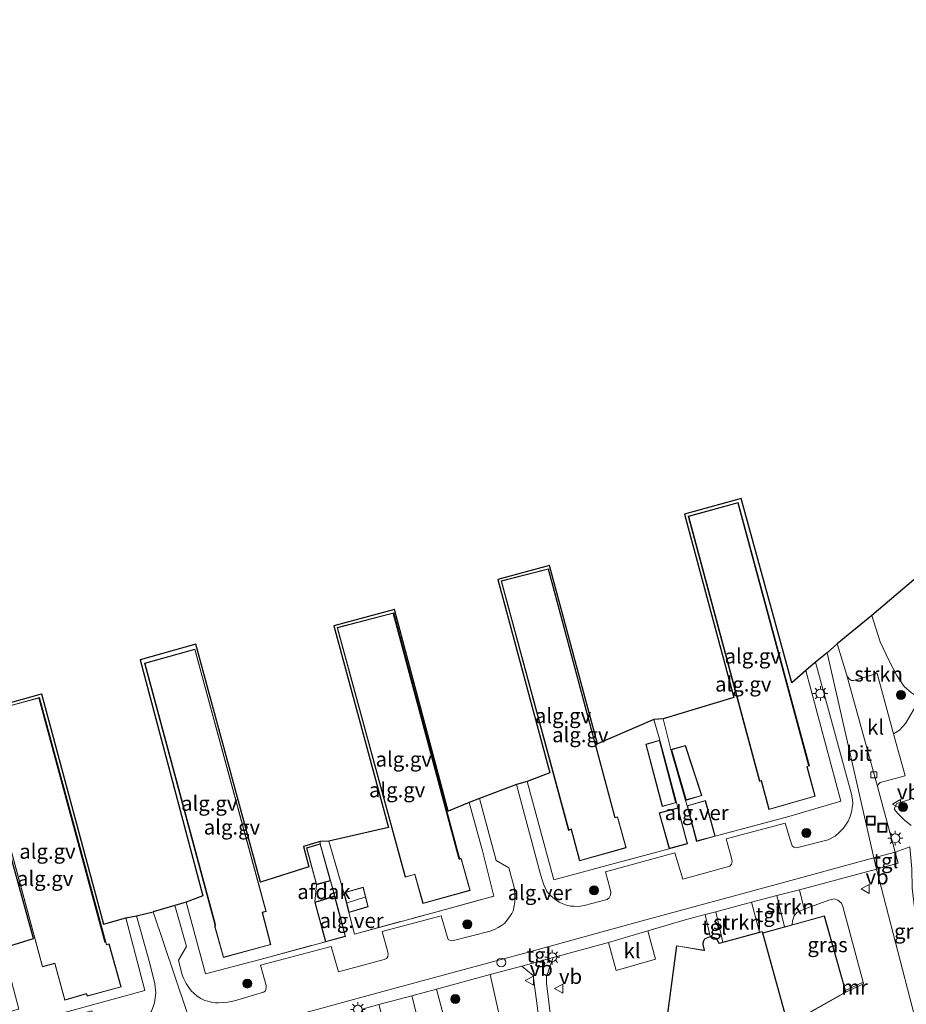
# Model space of a CAD drawing. Units: metres. Extents: x 110000 to 120007, y 406248 to 412503.
# Drawn here: x 117109 to 117258, y 406936 to 407101 of the extents above; entities that cross this region are included whole.
import ezdxf
from ezdxf.enums import TextEntityAlignment as Align

# ---------------------------------------------------------------- set-up
doc = ezdxf.new("R2010")
doc.units = ezdxf.units.M
doc.linetypes.add('IE-TERREINAFSCHEIDING', pattern=[10, 8, -2])
doc.layers.get('0').update_dxf_attribs({"lineweight": 25})
for name, color, linetype, lineweight in [('B-ME-AL-OVERIG-GV-B6', 7, 'BV-GELEIDERAIL', 18), ('B-ME-GR-BOOM-S-B1', 93, 'Continuous', 18), ('B-ME-GR-STRUIKEN-GV-B6', 93, 'Continuous', 18), ('B-ME-GW-TEENLIJN-L-B1', 93, 'Continuous', 18), ('B-ME-IE-GRASLAND-GV-B6', 93, 'Continuous', 18), ('B-ME-IE-GRONDWERKLIJN-GROND_INGERICHT-GV-B6', 253, 'Continuous', 18), ('B-ME-IE-HULPGEOMETRIE-L-B1', 53, 'Continuous', 18), ('B-ME-IE-INRICHTINGSELEMENT-S-B1', 253, 'Continuous', 18), ('B-ME-IE-MEUBILAIR_WEGMEUBILAIR-LICHTMAST-S-B1', 8, 'Continuous', 18), ('B-ME-IE-TERREINAFSCHEIDING-RASTERHEKWERK-L-B1', 8, 'IE-TERREINAFSCHEIDING', 18), ('B-ME-KG-KADASTRAAL-DAKRAND-L-B1', 13, 'Continuous', 18), ('B-ME-KG-KADASTRAAL-NOKLIJN-L-B1', 13, 'Continuous', 18), ('B-ME-KG-KADASTRAAL-OPNAMEDTMGRENS-L-B1', 10, 'Continuous', 25), ('B-ME-MW-MUUR-GV-B6', 8, 'IE-TERREINAFSCHEIDING-KUNSTMATIG', 18), ('B-ME-OG-BEBOUWING-GV-B6', 173, 'Continuous', 18), ('B-ME-VH-VERH_SOORT-BITUMEN-GV-B6', 8, 'IE-TERREINAFSCHEIDING-NATUURLIJK-HOUTWAL', 18), ('B-ME-VH-VERH_SOORT-GV-B6', 8, 'Continuous', 18), ('B-ME-VH-VERH_SOORT-KLINKERS-GV-B6', 8, 'IE-TERREINAFSCHEIDING-NATUURLIJK-HOUTWAL', 18), ('B-ME-VH-VERH_SOORT-TEGELS-GV-B6', 8, 'Continuous', 18), ('B-ME-VV-KOLK-S-B1', 8, 'Continuous', 18), ('B-ME-VW-MEUBILAIR_WEGMEUBILAIR-VERKEERSBORD-S-B1', 8, 'Continuous', 18)]:
    doc.layers.add(name, color=color, linetype=linetype, lineweight=lineweight)
doc.styles.add('NLCS-ISO', font='NLCS-ISO.TTF')
doc.linetypes.add('BV-GELEIDERAIL', pattern='A,10,-3,[108,NLCS.SHX,S=1,R=0,X=0,Y=0],-3', length=16)
doc.linetypes.add('IE-TERREINAFSCHEIDING-KUNSTMATIG', pattern='A,4,[82,NLCS.SHX,S=0.75,R=90,X=0,Y=0],4,-2', length=10)
doc.linetypes.add('IE-TERREINAFSCHEIDING-NATUURLIJK-HOUTWAL', pattern='A,7,-1.5,[67,NLCS.SHX,S=0.75,R=45,X=0,Y=0],-1.5,7,-1.5,[70,NLCS.SHX,S=0.75,R=0,X=0,Y=0],-1.5', length=20)

# ---------------------------------------------------------------- blocks, each defined once
blk = doc.blocks.new('dtb')
blk.add_circle((0, 0), 0.75)
blk = doc.blocks.new('put')
for p, q in [((0.75, 0.75), (-0.75, 0.75)), ((-0.75, 0.75), (-0.75, -0.75)), ((0.75, -0.75), (0.75, 0.75)), ((-0.75, -0.75), (0.75, -0.75))]:
    blk.add_line(p, q)
blk.add_lwpolyline([(-0.625, 0.625), (0.625, 0.625), (0.625, -0.625), (-0.625, -0.625)], close=True)
blk = doc.blocks.new('verkeersbord')
for p, q in [((0, 0.75), (-0.75, -0.625)), ((0.75, -0.625), (0, 0.75)), ((-0.75, -0.625), (0.75, -0.625))]:
    blk.add_line(p, q)
blk = doc.blocks.new('boom')
blk.add_hatch(color=256).paths.add_polyline_path([(-0.75, 0, 1), (0.75, 0, 1)])
blk.add_circle((0, 0), 0.75)
blk = doc.blocks.new('kolk')
blk.add_lwpolyline([(-0.5, -0.5), (0.5, -0.5), (0.5, 0.5), (-0.5, 0.5)], close=True)
blk = doc.blocks.new('lantaarnpaal')
for p, q in [((-0.75, 0), (-1.25, 0)), ((-0.88, 0.88), (-0.53, 0.53)), ((0, 0.75), (0, 1.25)), ((0.53, 0.53), (0.88, 0.88)), ((0.75, 0), (1.25, 0)), ((-0.53, -0.53), (-0.88, -0.88)), ((0, -0.75), (0, -1.25)), ((0.53, -0.53), (0.88, -0.88))]:
    blk.add_line(p, q)
blk.add_circle((0, 0), 0.75)

msp = doc.modelspace()

# ---------------------------------------------------------------- linework, layer by layer
at = {"layer": 'B-ME-AL-OVERIG-GV-B6'}
for points in [[(117220.73, 406970.37, 2.96), (117223.47, 406971.17, 2.96), (117220.71, 406979.57, 2.96), (117218.28, 406978.89, 2.96), (117216.95, 406984.06, 2.93), (117228.85, 406987.66, 2.72), (117220.55, 407018.41, 2.72), (117230.08, 407021.08, 2.72), (117238.55, 406990.09, 2.79), (117240.93, 406992.15, 2.74), (117246.81, 406970.23, 2.7), (117238.06, 406967.68, 2.91), (117225.68, 406964.33, 2.93), (117224.05, 406970.32, 2.96), (117221, 406969.45, 2.96), (117220.73, 406970.37, 2.96)], [(117233.15, 406973.56, 2.92), (117233.41, 406973.64, 2.92), (117233.45, 406973.66, 2.92), (117234.73, 406968.85, 2.92), (117242.52, 406971.05, 2.92), (117241.14, 406976.03, 2.92), (117241.15, 406976.04, 2.92), (117241.53, 406976.14, 2.92), (117229.58, 407020.38, 2.92), (117221.19, 407018.09, 2.92), (117233.15, 406973.56, 2.92)], [(117197.89, 407009.79, 2.84), (117205.93, 406979.86, 2.84), (117215.38, 406983.97, 2.84), (117216.4, 406980.48, 2.93), (117214.04, 406979.81, 3), (117216.79, 406969.34, 3), (117219.2, 406969.98, 3), (117219.45, 406969.12, 3), (117216.29, 406968.26, 3), (117217.99, 406962.25, 2.94), (117208.12, 406959.57, 2.95), (117198.59, 406957.01, 2.94), (117194.11, 406973.52, 2.83), (117197.94, 406974.99, 2.84), (117189.21, 407007.45, 2.84), (117197.89, 407009.79, 2.84)], [(117189.74, 407007.24, 2.94), (117201.07, 406965.33, 2.94), (117201.51, 406965.48, 2.94), (117201.53, 406965.49, 2.94), (117202.94, 406960.19, 2.94), (117210.77, 406962.39, 2.94), (117209.3, 406967.59, 2.94), (117208.88, 406967.5, 2.94), (117208.85, 406967.63, 2.94), (117197.68, 407009.25, 2.94), (117189.74, 407007.24, 2.94)], [(117163.32, 406954.85, 3.01), (117160.81, 406963.53, 3.01), (117170.83, 406965.81, 2.92), (117161.63, 406999.67, 2.92), (117171.85, 407002.4, 2.94), (117180.88, 406968.57, 2.94), (117184.36, 406969.98, 2.94), (117186.63, 406961.89, 2.97), (117188.52, 406954.3, 2.96), (117178.53, 406951.54, 2.95), (117165.1, 406947.92, 2.97), (117164.16, 406951.54, 3.03), (117167.42, 406952.5, 3.03), (117166.59, 406955.79, 3.03), (117163.32, 406954.85, 3.01)], [(117175.24, 406957.91, 2.94), (117176.62, 406953.04, 2.94), (117184.57, 406955.25, 2.94), (117183.05, 406960.61, 2.94), (117182.96, 406960.58, 2.94), (117182.79, 406960.5, 2.94), (117171.71, 407001.87, 2.94), (117162.2, 406999.38, 2.94), (117173.64, 406957.46, 2.94), (117175.19, 406957.89, 2.94), (117175.24, 406957.91, 2.94)], [(117159.38, 406963.47, 3.01), (117159.38, 406963.06, 3.01), (117157.07, 406962.38, 3.01), (117158.71, 406956.24, 3.01), (117161.09, 406956.9, 3.01), (117161.81, 406954.27, 2.97), (117158.48, 406953.24, 2.97), (117160.24, 406946.61, 2.97), (117150.12, 406943.89, 2.99), (117140.11, 406941.25, 3.05), (117136.83, 406953.28, 3.01), (117139.66, 406954.32, 2.99), (117129.1, 406993.95, 2.99), (117138.49, 406996.61, 2.99), (117149.31, 406956.65, 3.01), (117157.47, 406959.22, 3.01), (117156.56, 406962.64, 3.01), (117159.38, 406963.47, 3.01)], [(117129.82, 406993.41, 2.99), (117141.67, 406949.5, 2.99), (117141.72, 406949.36, 2.99), (117141.62, 406949.32, 2.99), (117143.11, 406943.96, 2.99), (117151.08, 406946.13, 2.99), (117149.66, 406951.51, 2.99), (117149.69, 406951.52, 2.99), (117150.3, 406951.71, 2.99), (117138.32, 406995.77, 2.99), (117129.82, 406993.41, 2.99)], [(117112.56, 406988.23, 3.18), (117122.95, 406949.56, 3.07), (117126.71, 406950.65, 2.98), (117129.88, 406938.44, 3.03), (117106.62, 406932.06, 3.04), (117105.92, 406934.57, 3.07), (117108.76, 406935.3, 3.07), (117107.23, 406941.07, 3.07), (117104.42, 406940.29, 3.07), (117103.04, 406944.67, 3.11), (117111.21, 406947.14, 3.19), (117100.75, 406984.96, 3.18), (117112.56, 406988.23, 3.18)], [(117101.28, 406984.45, 3.18), (117112.71, 406942.39, 3.18), (117114.76, 406942.95, 3.18), (117116.44, 406936.83, 3.18), (117120.1, 406937.88, 3.18), (117120.23, 406937.46, 3.18), (117125.9, 406939.04, 3.18), (117123.91, 406946.27, 3.18), (117123.47, 406946.17, 3.18), (117112.23, 406987.66, 3.18), (117105.3, 406985.76, 3.18), (117105.36, 406985.58, 3.18), (117101.28, 406984.45, 3.18)]]:
    msp.add_polyline3d(points, dxfattribs=at)
at = {"layer": 'B-ME-GR-STRUIKEN-GV-B6'}
for points in [[(117252.02, 407001.43, 2.81), (117253.41, 406996.99, 2.82), (117254.93, 406993.78, 2.85), (117256.22, 406991.34, 2.81), (117257.45, 406989.51, 2.8), (117258.67, 406988.45, 2.81), (117259.36, 406987.98, 2.84), (117259.64, 406987.65, 2.87), (117259.7, 406987, 2.88), (117259.11, 406985.71, 2.91), (117257.67, 406983.25, 2.92), (117256.66, 406982.13, 2.84), (117255.67, 406981.53, 2.78), (117252.89, 406991.66, 2.78), (117248.94, 406990.5, 2.78), (117248.6, 406990.52, 2.78), (117248.24, 406990.74, 2.78), (117247.91, 406991.13, 2.78), (117247.77, 406991.54, 2.78), (117246.21, 406996.67, 2.74), (117252.02, 407001.43, 2.81)], [(117258.64, 406966.17, 2.83), (117257.42, 406967.11, 2.8), (117256.31, 406968.19, 2.81), (117255.82, 406968.82, 2.81), (117255.86, 406969.22, 2.82), (117256.23, 406969.85, 2.82), (117258.57, 406970.57, 2.94)], [(117236.04, 406954.36, 2.81), (117239.84, 406955.36, 2.8), (117240.64, 406952.09, 2.86), (117239.39, 406951.52, 2.86), (117238.99, 406950.97, 2.86), (117238.85, 406950.62, 2.86), (117238.71, 406950.12, 2.86), (117238.61, 406949.47, 2.86), (117237.37, 406949.12, 2.64), (117236.04, 406954.36, 2.81)], [(117225.83, 406951.66, 2.84), (117231.8, 406953.24, 2.83), (117233.13, 406948.21, 2.54), (117227.01, 406946.54, 2.63), (117225.83, 406951.66, 2.84)], [(117187.91, 406941.1, 2.86), (117190.11, 406931.3, 2.98), (117188.95, 406931.31, 2.98), (117184.62, 406929.88, 2.91), (117183.6, 406929.39, 2.91), (117183.03, 406928.71, 2.91), (117182.88, 406928.31, 2.91), (117182.74, 406927.64, 2.91), (117182.69, 406927.27, 2.91), (117181.95, 406927.07, 2.66), (117178.89, 406938.67, 2.83), (117187.91, 406941.1, 2.86)], [(117176.78, 406929.63, 2.71), (117171.34, 406928.21, 2.69), (117169.23, 406936.07, 2.82), (117174.73, 406937.55, 2.82), (117176.78, 406929.63, 2.71)]]:
    msp.add_polyline3d(points, dxfattribs=at)
at = {"layer": 'B-ME-GW-TEENLIJN-L-B1'}
msp.add_polyline3d([(117250.54, 406939.83, 2.96), (117247.13, 406952.54, 2.86), (117246.91, 406953.08, 2.86), (117246.32, 406953.63, 2.86), (117245.7, 406953.81, 2.86), (117244.82, 406953.61, 2.86), (117240.64, 406952.09, 2.86), (117239.39, 406951.52, 2.86), (117238.99, 406950.97, 2.86), (117238.85, 406950.62, 2.86), (117238.71, 406950.12, 2.86), (117238.61, 406949.47, 2.86)], dxfattribs=at)
at = {"layer": 'B-ME-IE-GRASLAND-GV-B6'}
for points in [[(117262.98, 406936.62, 2.46), (117262.93, 406936.99, 2.54), (117259.89, 406936.23, 2.54), (117259.94, 406935.86, 2.46), (117259.85, 406935.45, 2.65), (117259.53, 406934.72, 2.67), (117259.17, 406934.18, 2.67), (117252.78, 406958.79, 2.76), (117256.42, 406959.82, 2.76), (117255.94, 406961.65, 2.76), (117258.42, 406962.57, 2.78), (117258.73, 406958.84, 2.77), (117258.81, 406955.64, 2.75), (117259.2, 406952.29, 2.77), (117259.77, 406949.32, 2.77), (117260.74, 406946.6, 2.76), (117262.07, 406943.64, 2.74), (117264.24, 406939.96, 2.74), (117265.48, 406937.54, 2.66), (117264.53, 406937.31, 2.66), (117262.98, 406936.62, 2.46)], [(117237.94, 406932.67, 2.8), (117247.67, 406938.14, 2.8), (117250.64, 406939.55, 2.96), (117250.54, 406939.83, 2.96), (117247.13, 406952.54, 2.86), (117246.91, 406953.08, 2.86), (117246.32, 406953.63, 2.86), (117245.7, 406953.81, 2.86), (117244.82, 406953.61, 2.86), (117240.64, 406952.09, 2.86), (117239.84, 406955.36, 2.8), (117252.78, 406958.79, 2.76), (117259.17, 406934.18, 2.67)], [(117247.59, 406938.43, 5.53), (117244.05, 406950.98, 5.53), (117238.61, 406949.47, 2.86), (117238.71, 406950.12, 2.86), (117238.85, 406950.62, 2.86), (117238.99, 406950.97, 2.86), (117239.39, 406951.52, 2.86), (117240.64, 406952.09, 2.86), (117244.82, 406953.61, 2.86), (117245.7, 406953.81, 2.86), (117246.32, 406953.63, 2.86), (117246.91, 406953.08, 2.86), (117247.13, 406952.54, 2.86), (117250.54, 406939.83, 2.96), (117247.59, 406938.43, 5.53)], [(117214.38, 406948.44, 2.86), (117220.68, 406950.3, 2.86), (117224.01, 406951.18, 2.85), (117224.86, 406947.48, 2.8), (117224.28, 406947.26, 2.8), (117223.95, 406947.09, 2.8), (117223.7, 406946.67, 2.8), (117223.64, 406946.16, 2.8), (117223.8, 406945.41, 2.8), (117223.86, 406945.21, 2.8), (117223.82, 406945.21, 2.8), (117219.2, 406945.96, 2.8), (117217.17, 406930.76, 2.8)], [(117262.32, 406922.71, 4.23), (117243.52, 406912.82, 4.15), (117235.38, 406908.87, 4.09), (117221.1, 406902.21, 4.1), (117209.59, 406897.3, 4.07), (117206.69, 406896.33, 4.09), (117205.36, 406895.96, 4.11), (117204.62, 406895.81, 4.11), (117203.96, 406895.82, 4.11), (117203.43, 406896.06, 4.09), (117203.02, 406896.3, 4.03), (117202.7, 406896.69, 3.97), (117202.55, 406897.46, 3.9), (117202.39, 406899, 3.77), (117201.66, 406904.5, 3.43), (117200.9, 406910.33, 3.1), (117199.29, 406924.14, 2.94), (117197.35, 406939.65, 2.91), (117197.35, 406940.77, 2.92), (117198.47, 406943.95, 2.89), (117207.79, 406946.5, 2.86), (117209.09, 406941.77, 2.98), (117215.68, 406943.71, 2.98), (117214.38, 406948.44, 2.86)], [(117190.11, 406931.3, 2.98), (117187.91, 406941.1, 2.86), (117193.22, 406942.53, 2.88), (117195.11, 406940.94, 2.91), (117196.9, 406927.42, 2.85)]]:
    msp.add_polyline3d(points, dxfattribs=at)
at = {"layer": 'B-ME-IE-GRONDWERKLIJN-GROND_INGERICHT-GV-B6'}
for points in [[(117258.67, 406988.45, 2.81), (117257.45, 406989.51, 2.8), (117256.22, 406991.34, 2.81), (117254.93, 406993.78, 2.85), (117253.41, 406996.99, 2.82), (117252.02, 407001.43, 2.81), (117263.13, 407010.86, 2.74)], [(117258.42, 406962.57, 2.78), (117255.94, 406961.65, 2.76), (117252.99, 406972.69, 2.76), (117253.04, 406972.92, 2.76), (117253.26, 406973.18, 2.76), (117253.4, 406973.38, 2.76), (117253.65, 406973.44, 2.76), (117257.6, 406974.5, 2.78), (117255.67, 406981.53, 2.78), (117256.66, 406982.13, 2.84), (117257.67, 406983.25, 2.92), (117259.11, 406985.71, 2.91)], [(117258.57, 406970.57, 2.94), (117256.23, 406969.85, 2.82), (117255.86, 406969.22, 2.82), (117255.82, 406968.82, 2.81), (117256.31, 406968.19, 2.81), (117257.42, 406967.11, 2.8), (117258.64, 406966.17, 2.83)]]:
    msp.add_polyline3d(points, dxfattribs=at)
at = {"layer": 'B-ME-IE-HULPGEOMETRIE-L-B1'}
for points in [[(117259.17, 406934.18, 2.67), (117252.78, 406958.79, 2.76), (117252.37, 406960.7, 2.76), (117244.49, 406995.13, 2.68)], [(117131.28, 406951.66, 2.86), (117138.66, 406929.84, 2.92), (117142.35, 406928.87, 3.01), (117147.88, 406914.1, 3.01), (117157.82, 406894.44, 2.85), (117193.24, 406905, 2.88), (117195.73, 406897.19, 3.12), (117194.54, 406895.67, 3.19), (117178.24, 406889.82, 3.2), (117164.67, 406885.29, 3.12), (117165.02, 406884.22, 3.26), (117166.63, 406882.23, 4.07), (117166.87, 406881.44, 4.13), (117168.15, 406878.79, 4.14), (117168.39, 406878.28, 4.05), (117172.05, 406872.25, 1.92), (117172.06, 406872.24, 1.92), (117174.08, 406868.92, 0.38), (117174.09, 406868.91, 0.38), (117184.51, 406833.12, 0.31), (117142.02, 406748.23, 0.31), (117134.29, 406614.77, 0.31)]]:
    msp.add_polyline3d(points, dxfattribs=at)
at = {"layer": 'B-ME-IE-TERREINAFSCHEIDING-RASTERHEKWERK-L-B1'}
for p, q in [((117216.4, 406980.48, 2.93), (117215.38, 406983.97, 2.84)), ((117218.28, 406978.89, 2.96), (117216.95, 406984.06, 2.93)), ((117219.45, 406969.12, 3), (117219.2, 406969.98, 3)), ((117220.73, 406970.37, 2.96), (117221, 406969.45, 2.96)), ((117238.06, 406967.68, 2.91), (117225.68, 406964.33, 2.93)), ((117159.38, 406963.47, 3.01), (117159.38, 406963.06, 3.01)), ((117160.81, 406963.53, 3.01), (117163.32, 406954.85, 3.01)), ((117217.99, 406962.25, 2.94), (117208.12, 406959.57, 2.95)), ((117161.09, 406956.9, 3.01), (117161.81, 406954.27, 2.97)), ((117164.16, 406951.54, 3.03), (117165.1, 406947.92, 2.97)), ((117150.12, 406943.89, 2.99), (117160.24, 406946.61, 2.97))]:
    msp.add_line(p, q, dxfattribs=at)
msp.add_polyline3d([(117165.1, 406947.92, 2.97), (117178.53, 406951.54, 2.95), (117188.52, 406954.3, 2.96), (117186.63, 406961.89, 2.97)], dxfattribs=at)
at = {"layer": 'B-ME-KG-KADASTRAAL-DAKRAND-L-B1'}
for points in [[(117233.18, 406973.62, 7.88), (117233.4, 406973.69, 7.95), (117233.48, 406973.71, 11.99), (117234.77, 406968.91, 11.99), (117242.46, 406971.09, 11.96), (117241.11, 406975.98, 11.96), (117241.07, 406976.07, 10.56), (117241.47, 406976.18, 11.13), (117229.55, 407020.32, 11.1), (117221.25, 407018.05, 7.91), (117233.18, 406973.62, 7.88)], [(117201.1, 406965.39, 11.15), (117189.8, 407007.2, 11.11), (117197.65, 407009.19, 8.11), (117208.79, 406967.65, 8.11), (117208.84, 406967.43, 12.23), (117209.27, 406967.53, 12.15), (117210.71, 406962.43, 12.14), (117202.97, 406960.25, 12.11), (117201.59, 406965.46, 12.11), (117201.57, 406965.56, 11.15), (117201.1, 406965.39, 11.15)], [(117175.28, 406957.97, 11.78), (117176.65, 406953.1, 11.77), (117184.51, 406955.28, 11.74), (117183.01, 406960.55, 11.75), (117182.97, 406960.53, 9.58), (117182.76, 406960.43, 9.56), (117171.68, 407001.81, 9.58), (117162.26, 406999.34, 5.85), (117173.68, 406957.52, 5.87), (117175.18, 406957.94, 6.67), (117175.28, 406957.97, 11.78)], [(117129.88, 406993.37, 11.54), (117141.72, 406949.5, 11.52), (117141.76, 406949.32, 11.82), (117141.68, 406949.29, 11.82), (117143.14, 406944.02, 11.82), (117151.02, 406946.17, 11.91), (117149.6, 406951.54, 11.91), (117149.68, 406951.57, 8.46), (117150.24, 406951.74, 8.23), (117138.29, 406995.71, 8.17), (117129.88, 406993.37, 11.54)], [(117112.2, 406987.59, 11.09), (117123.44, 406946.11, 11.09), (117123.88, 406946.21, 11.5), (117125.85, 406939.07, 11.52), (117120.25, 406937.52, 11.52), (117120.13, 406937.93, 9.64), (117116.47, 406936.89, 9.66), (117114.79, 406943.01, 9.67), (117112.74, 406942.45, 5.98), (117101.34, 406984.42, 5.96), (117105.38, 406985.53, 6.03), (117105.32, 406985.72, 8.79), (117112.2, 406987.59, 11.09)], [(117219.14, 406970.02, 5.42), (117216.36, 406980.41, 5.52), (117214.1, 406979.77, 5.22), (117216.83, 406969.4, 5.19), (117219.14, 406970.02, 5.42)], [(117220.77, 406970.43, 5.24), (117218.34, 406978.86, 5.51), (117220.68, 406979.51, 5.24), (117223.41, 406971.2, 5.24), (117220.77, 406970.43, 5.24)], [(117222.6, 406963.55, 5.55), (117225.62, 406964.36, 5.54), (117224.02, 406970.26, 5.54), (117221.06, 406969.42, 5.5), (117222.6, 406963.55, 5.55)], [(117218.03, 406962.31, 5.44), (117221, 406963.11, 5.44), (117219.42, 406969.06, 5.44), (117216.35, 406968.23, 5.44), (117218.03, 406962.31, 5.44)], [(117157.13, 406962.34, 5.48), (117158.74, 406956.3, 5.48), (117161.03, 406956.93, 5.48), (117159.35, 406963, 5.46), (117157.13, 406962.34, 5.48)], [(117163.38, 406954.82, 4.84), (117164.2, 406951.6, 4.85), (117167.36, 406952.54, 4.85), (117166.55, 406955.73, 4.85), (117163.38, 406954.82, 4.84)], [(117158.54, 406953.21, 5.17), (117160.28, 406946.67, 5.28), (117163.55, 406947.55, 5.21), (117161.78, 406954.21, 5.21), (117158.54, 406953.21, 5.17)], [(117237.93, 406932.72, 5.53), (117247.61, 406938.16, 5.53), (117247.54, 406938.42, 5.53), (117244.02, 406950.92, 5.61), (117233.72, 406948.06, 5.61)], [(117237.94, 406932.46, 31.07), (117233.59, 406948.28, 21.84), (117226.61, 406946.39, 21.89), (117226.37, 406946.33, 25.45), (117226, 406946.99, 25.48), (117225.83, 406947.17, 25.51), (117225.58, 406947.29, 25.51), (117225.14, 406947.38, 25.51), (117224.86, 406947.43, 25.52), (117224.3, 406947.22, 25.52), (117223.99, 406947.05, 25.53), (117223.74, 406946.66, 25.53), (117223.68, 406946.17, 25.53), (117223.85, 406945.42, 25.53), (117223.92, 406945.15, 25.53)], [(117223.92, 406945.15, 25.53), (117223.81, 406945.16, 19.62), (117219.24, 406945.91, 19.64), (117217.23, 406930.81, 19.59)]]:
    msp.add_polyline3d(points, dxfattribs=at)
at = {"layer": 'B-ME-KG-KADASTRAAL-NOKLIJN-L-B1'}
for p, q in [((117241.38, 406976.23, 11.14), (117229.52, 407020.28, 11.14)), ((117201.14, 406965.47, 11.2), (117189.83, 407007.2, 11.2)), ((117171.64, 407001.71, 9.62), (117182.62, 406960.57, 9.62)), ((117141.77, 406949.51, 11.52), (117129.97, 406993.32, 11.51)), ((117123.19, 406946.5, 11.13), (117112.11, 406987.53, 11.09)), ((117216.33, 406980.35, 5.58), (117219.03, 406970.05, 5.58)), ((117218.42, 406978.8, 5.5), (117220.82, 406970.49, 5.5)), ((117163.88, 406953.16, 5.46), (117166.86, 406954.12, 5.46))]:
    msp.add_line(p, q, dxfattribs=at)
at = {"layer": 'B-ME-KG-KADASTRAAL-OPNAMEDTMGRENS-L-B1'}
for points in [[(117384.34, 407113.21, 2.39), (117327.29, 407065.1, 2.16), (117268.03, 407014.97, 2.7), (117263.13, 407010.86, 2.74), (117252.02, 407001.43, 2.81), (117246.21, 406996.67, 2.74), (117244.49, 406995.13, 2.68)], [(117244.49, 406995.13, 2.68), (117242.57, 406993.58, 2.67), (117240.93, 406992.15, 2.74), (117238.55, 406990.09, 2.79), (117230.08, 407021.08, 2.72), (117220.55, 407018.41, 2.72), (117228.85, 406987.66, 2.72), (117216.95, 406984.06, 2.93), (117215.38, 406983.97, 2.84), (117205.93, 406979.86, 2.84), (117197.89, 407009.79, 2.84), (117189.21, 407007.45, 2.84), (117197.94, 406974.99, 2.84), (117194.11, 406973.52, 2.83), (117192.32, 406973.04, 2.75), (117186.14, 406970.66, 2.85), (117184.36, 406969.98, 2.94), (117180.88, 406968.57, 2.94), (117171.85, 407002.4, 2.94), (117161.63, 406999.67, 2.92), (117170.83, 406965.81, 2.92), (117160.81, 406963.53, 3.01), (117159.38, 406963.47, 3.01), (117156.56, 406962.64, 3.01), (117157.47, 406959.22, 3.01), (117149.31, 406956.65, 3.01), (117138.49, 406996.61, 2.99), (117129.1, 406993.95, 2.99), (117139.66, 406954.32, 2.99), (117136.83, 406953.28, 3.01), (117134.94, 406952.73, 2.95), (117131.28, 406951.66, 2.86)], [(117103.04, 406944.67, 3.11), (117111.21, 406947.14, 3.19), (117100.75, 406984.96, 3.18), (117112.56, 406988.23, 3.18), (117122.95, 406949.56, 3.07), (117126.71, 406950.65, 2.98), (117128.49, 406950.96, 2.84), (117131.28, 406951.66, 2.86)]]:
    msp.add_polyline3d(points, dxfattribs=at)
at = {"layer": 'B-ME-MW-MUUR-GV-B6'}
msp.add_polyline3d([(117247.67, 406938.14, 2.8), (117247.59, 406938.43, 5.53), (117250.54, 406939.83, 2.96), (117250.64, 406939.55, 2.96), (117247.67, 406938.14, 2.8)], dxfattribs=at)
at = {"layer": 'B-ME-OG-BEBOUWING-GV-B6'}
for points in [[(117241.14, 406976.03, 2.92), (117242.52, 406971.05, 2.92), (117234.73, 406968.85, 2.92), (117233.45, 406973.66, 2.92), (117233.41, 406973.64, 2.92), (117233.15, 406973.56, 2.92), (117221.19, 407018.09, 2.92), (117229.58, 407020.38, 2.92), (117241.53, 406976.14, 2.92), (117241.15, 406976.04, 2.92), (117241.14, 406976.03, 2.92)], [(117201.07, 406965.33, 2.94), (117189.74, 407007.24, 2.94), (117197.68, 407009.25, 2.94), (117208.85, 406967.63, 2.94), (117208.88, 406967.5, 2.94), (117209.3, 406967.59, 2.94), (117210.77, 406962.39, 2.94), (117202.94, 406960.19, 2.94), (117201.53, 406965.49, 2.94), (117201.51, 406965.48, 2.94), (117201.07, 406965.33, 2.94)], [(117171.71, 407001.87, 2.94), (117182.79, 406960.5, 2.94), (117182.96, 406960.58, 2.94), (117183.05, 406960.61, 2.94), (117184.57, 406955.25, 2.94), (117176.62, 406953.04, 2.94), (117175.24, 406957.91, 2.94), (117175.19, 406957.89, 2.94), (117173.64, 406957.46, 2.94), (117162.2, 406999.38, 2.94), (117171.71, 407001.87, 2.94)], [(117151.08, 406946.13, 2.99), (117143.11, 406943.96, 2.99), (117141.62, 406949.32, 2.99), (117141.72, 406949.36, 2.99), (117141.67, 406949.5, 2.99), (117129.82, 406993.41, 2.99), (117138.32, 406995.77, 2.99), (117150.3, 406951.71, 2.99), (117149.69, 406951.52, 2.99), (117149.66, 406951.51, 2.99), (117151.08, 406946.13, 2.99)], [(117112.23, 406987.66, 3.18), (117123.47, 406946.17, 3.18), (117123.91, 406946.27, 3.18), (117125.9, 406939.04, 3.18), (117120.23, 406937.46, 3.18), (117120.1, 406937.88, 3.18), (117116.44, 406936.83, 3.18), (117114.76, 406942.95, 3.18), (117112.71, 406942.39, 3.18), (117101.28, 406984.45, 3.18), (117105.36, 406985.58, 3.18), (117105.3, 406985.76, 3.18), (117112.23, 406987.66, 3.18)], [(117219.2, 406969.98, 3), (117216.79, 406969.34, 3), (117214.04, 406979.81, 3), (117216.4, 406980.48, 2.93), (117219.2, 406969.98, 3)], [(117220.73, 406970.37, 2.96), (117218.28, 406978.89, 2.96), (117220.71, 406979.57, 2.96), (117223.47, 406971.17, 2.96), (117220.73, 406970.37, 2.96)], [(117225.68, 406964.33, 2.93), (117222.57, 406963.48, 2.96), (117221, 406969.45, 2.96), (117224.05, 406970.32, 2.96), (117225.68, 406964.33, 2.93)], [(117221.06, 406963.08, 3), (117217.99, 406962.25, 2.94), (117216.29, 406968.26, 3), (117219.45, 406969.12, 3), (117221.06, 406963.08, 3)], [(117159.38, 406963.06, 3.01), (117161.09, 406956.9, 3.01), (117158.71, 406956.24, 3.01), (117157.07, 406962.38, 3.01), (117159.38, 406963.06, 3.01)], [(117161.76, 406954.31, 5.19), (117158.47, 406953.29, 5.19), (117158.72, 406956.19, 5.19), (117161.07, 406956.84, 5.19), (117161.76, 406954.31, 5.19)], [(117167.42, 406952.5, 3.03), (117164.16, 406951.54, 3.03), (117163.32, 406954.85, 3.01), (117166.59, 406955.79, 3.03), (117167.42, 406952.5, 3.03)], [(117161.81, 406954.27, 2.97), (117163.61, 406947.52, 2.97), (117160.24, 406946.61, 2.97), (117158.48, 406953.24, 2.97), (117161.81, 406954.27, 2.97)], [(117237.94, 406932.67, 2.8), (117233.69, 406948.1, 2.54), (117237.37, 406949.12, 2.64), (117238.61, 406949.47, 2.86), (117244.05, 406950.98, 5.53), (117247.59, 406938.43, 5.53), (117247.67, 406938.14, 2.8), (117237.94, 406932.67, 2.8)], [(117217.17, 406930.76, 2.8), (117219.2, 406945.96, 2.8), (117223.82, 406945.21, 2.8), (117223.86, 406945.21, 2.8), (117223.8, 406945.41, 2.8), (117223.64, 406946.16, 2.8), (117223.7, 406946.67, 2.8), (117223.95, 406947.09, 2.8), (117224.28, 406947.26, 2.8), (117224.86, 406947.48, 2.8), (117225.15, 406947.43, 2.8), (117225.6, 406947.34, 2.8), (117225.86, 406947.21, 2.8), (117226.04, 406947.02, 2.8), (117226.39, 406946.38, 2.8), (117226.44, 406946.39, 2.8), (117227.01, 406946.54, 2.63), (117233.13, 406948.21, 2.54), (117233.62, 406948.34, 2.54), (117233.69, 406948.1, 2.54), (117237.94, 406932.67, 2.8)]]:
    msp.add_polyline3d(points, dxfattribs=at)
at = {"layer": 'B-ME-VH-VERH_SOORT-BITUMEN-GV-B6'}
for points in [[(117246.21, 406996.67, 2.74), (117247.77, 406991.54, 2.78), (117252.99, 406972.69, 2.76), (117255.94, 406961.65, 2.76), (117252.37, 406960.7, 2.76), (117244.49, 406995.13, 2.68), (117246.21, 406996.67, 2.74)], [(117193.22, 406942.53, 2.88), (117198.47, 406943.95, 2.89), (117197.35, 406940.77, 2.92), (117197.35, 406939.65, 2.91), (117199.29, 406924.14, 2.94), (117200.9, 406910.33, 3.1), (117201.66, 406904.5, 3.43), (117202.39, 406899, 3.77), (117202.55, 406897.46, 3.9), (117202.7, 406896.69, 3.97), (117203.02, 406896.3, 4.03), (117203.43, 406896.06, 4.09), (117203.96, 406895.82, 4.11), (117204.62, 406895.81, 4.11), (117205.36, 406895.96, 4.11), (117206.69, 406896.33, 4.09), (117209.59, 406897.3, 4.07), (117221.1, 406902.21, 4.1), (117235.38, 406908.87, 4.09), (117243.52, 406912.82, 4.15), (117262.32, 406922.71, 4.23)], [(117263.06, 406919.87, 4.24), (117248.48, 406912.16, 4.22), (117235.04, 406905.27, 4.2), (117217.93, 406897.61, 4.18), (117203.37, 406891.64, 4.19), (117187.02, 406885.25, 4.17), (117168.15, 406878.79, 4.14), (117166.87, 406881.44, 4.13), (117178.39, 406885.31, 4.14), (117193.39, 406890.84, 4.12), (117198.95, 406893.18, 4.08), (117199.66, 406893.97, 4.06), (117200.21, 406894.72, 4.03), (117200.52, 406895.42, 4.01), (117200.69, 406896.08, 3.97), (117200.61, 406897.46, 3.85), (117199.89, 406902.89, 3.52), (117198.84, 406911.91, 3.07), (117196.9, 406927.42, 2.85), (117195.11, 406940.94, 2.91), (117193.22, 406942.53, 2.88)]]:
    msp.add_polyline3d(points, dxfattribs=at)
at = {"layer": 'B-ME-VH-VERH_SOORT-GV-B6'}
for points in [[(117138.66, 406929.84, 2.92), (117131.28, 406951.66, 2.86), (117134.94, 406952.73, 2.95), (117136.91, 406945.8, 2.96), (117135.58, 406943.52, 2.88), (117136.03, 406941.68, 2.98), (117136.22, 406940.91, 2.96), (117136.45, 406940.39, 2.96), (117136.65, 406939.97, 2.96), (117136.86, 406939.6, 2.96), (117137.16, 406939.13, 2.96), (117137.7, 406938.4, 2.96), (117138.2, 406937.91, 2.96), (117138.71, 406937.5, 2.96), (117139.31, 406937.11, 2.96), (117139.98, 406936.77, 2.96), (117140.72, 406936.58, 2.96), (117141.25, 406936.44, 2.96), (117141.79, 406936.37, 2.96), (117142.26, 406936.38, 2.96), (117143.03, 406936.4, 2.96), (117143.84, 406936.47, 2.96), (117144.95, 406936.69, 2.96), (117147.21, 406937.38, 2.95), (117149.82, 406938.13, 2.93), (117150.1, 406938.3, 2.93), (117150.24, 406938.6, 2.93), (117150.3, 406939.02, 2.93), (117150.27, 406939.26, 2.93), (117149.35, 406942.68, 3), (117161.21, 406945.83, 3.01), (117162.41, 406941.55, 2.84), (117170.11, 406943.63, 2.86), (117170.47, 406943.79, 2.86), (117170.73, 406944.09, 2.87), (117170.76, 406944.53, 2.87), (117170.72, 406944.87, 2.87), (117169.75, 406948.32, 2.88), (117179.69, 406950.99, 2.94), (117180.72, 406947.32, 2.86), (117180.88, 406947, 2.86), (117181.1, 406946.9, 2.86), (117181.49, 406946.77, 2.86), (117181.77, 406946.81, 2.86), (117187.9, 406948.39, 2.9), (117188.64, 406948.65, 2.91), (117189.27, 406949, 2.91), (117189.83, 406949.35, 2.91), (117190.34, 406949.71, 2.91), (117190.72, 406950.2, 2.9), (117191.16, 406950.78, 2.9), (117191.52, 406951.34, 2.9), (117191.75, 406951.82, 2.88), (117191.96, 406952.65, 2.89), (117192.04, 406953.34, 2.89), (117192.07, 406954.27, 2.88), (117191.97, 406955.54, 2.88), (117191.06, 406959.06, 2.85), (117188.92, 406960.24, 2.86), (117186.14, 406970.66, 2.85), (117192.32, 406973.04, 2.75), (117196.33, 406958.12, 2.8), (117196.65, 406957.02, 2.86), (117196.93, 406956.2, 2.88), (117197.44, 406955.07, 2.89), (117197.8, 406954.62, 2.9), (117198.13, 406954.29, 2.9), (117198.92, 406953.64, 2.91), (117199.5, 406953.27, 2.91), (117200.1, 406952.98, 2.9), (117200.72, 406952.75, 2.89), (117201.46, 406952.62, 2.89), (117201.97, 406952.62, 2.89), (117202.75, 406952.56, 2.89), (117203.72, 406952.7, 2.89), (117207.58, 406953.72, 2.79), (117207.92, 406953.98, 2.8), (117208.14, 406954.44, 2.82), (117208.18, 406954.96, 2.82), (117208.08, 406955.45, 2.83), (117207.29, 406958.36, 2.88), (117218.93, 406961.57, 2.85), (117220.25, 406957.13, 2.76), (117227.54, 406959.17, 2.73), (117228.14, 406959.33, 2.73), (117228.46, 406959.63, 2.73), (117228.57, 406960.12, 2.73), (117228.39, 406960.86, 2.74), (117227.57, 406963.9, 2.74), (117237.46, 406966.54, 2.8), (117238.34, 406963.55, 2.77), (117238.64, 406962.74, 2.76), (117238.94, 406962.51, 2.76), (117239.23, 406962.42, 2.76), (117239.61, 406962.47, 2.76), (117244.69, 406963.76, 2.76), (117245.84, 406964.37, 2.73), (117246.54, 406964.96, 2.7), (117247.2, 406965.62, 2.7), (117247.61, 406966.22, 2.71), (117248.02, 406966.86, 2.71), (117248.37, 406967.65, 2.71), (117248.6, 406968.46, 2.71), (117248.73, 406969.12, 2.71), (117248.82, 406969.85, 2.71), (117248.79, 406970.43, 2.71), (117248.61, 406971.39, 2.68), (117242.57, 406993.58, 2.67), (117244.49, 406995.13, 2.68), (117252.37, 406960.7, 2.76), (117235.95, 406956.21, 2.7), (117214.04, 406950.31, 2.71), (117205.12, 406947.84, 2.79), (117194.37, 406944.88, 2.82), (117188.91, 406943.44, 2.81), (117171.75, 406938.77, 2.8), (117152.88, 406933.63, 2.82)], [(117217.99, 406962.25, 2.94), (117221.06, 406963.08, 3), (117219.45, 406969.12, 3), (117219.2, 406969.98, 3), (117216.4, 406980.48, 2.93), (117215.38, 406983.97, 2.84), (117216.95, 406984.06, 2.93), (117218.28, 406978.89, 2.96), (117220.73, 406970.37, 2.96), (117221, 406969.45, 2.96), (117222.57, 406963.48, 2.96), (117225.68, 406964.33, 2.93), (117238.06, 406967.68, 2.91), (117246.81, 406970.23, 2.7), (117240.93, 406992.15, 2.74), (117242.57, 406993.58, 2.67), (117248.61, 406971.39, 2.68), (117248.79, 406970.43, 2.71), (117248.82, 406969.85, 2.71), (117248.73, 406969.12, 2.71), (117248.6, 406968.46, 2.71), (117248.37, 406967.65, 2.71), (117248.02, 406966.86, 2.71), (117247.61, 406966.22, 2.71), (117247.2, 406965.62, 2.7), (117246.54, 406964.96, 2.7), (117245.84, 406964.37, 2.73), (117244.69, 406963.76, 2.76), (117239.61, 406962.47, 2.76), (117239.23, 406962.42, 2.76), (117238.94, 406962.51, 2.76), (117238.64, 406962.74, 2.76), (117238.34, 406963.55, 2.77), (117237.46, 406966.54, 2.8), (117227.57, 406963.9, 2.74), (117228.39, 406960.86, 2.74), (117228.57, 406960.12, 2.73), (117228.46, 406959.63, 2.73), (117228.14, 406959.33, 2.73), (117227.54, 406959.17, 2.73), (117220.25, 406957.13, 2.76), (117218.93, 406961.57, 2.85), (117207.29, 406958.36, 2.88), (117208.08, 406955.45, 2.83), (117208.18, 406954.96, 2.82), (117208.14, 406954.44, 2.82), (117207.92, 406953.98, 2.8), (117207.58, 406953.72, 2.79), (117203.72, 406952.7, 2.89), (117202.75, 406952.56, 2.89), (117201.97, 406952.62, 2.89), (117201.46, 406952.62, 2.89), (117200.72, 406952.75, 2.89), (117200.1, 406952.98, 2.9), (117199.5, 406953.27, 2.91), (117198.92, 406953.64, 2.91), (117198.13, 406954.29, 2.9), (117197.8, 406954.62, 2.9), (117197.44, 406955.07, 2.89), (117196.93, 406956.2, 2.88), (117196.65, 406957.02, 2.86), (117196.33, 406958.12, 2.8), (117192.32, 406973.04, 2.75), (117194.11, 406973.52, 2.83), (117198.59, 406957.01, 2.94), (117208.12, 406959.57, 2.95), (117217.99, 406962.25, 2.94)], [(117159.38, 406963.47, 3.01), (117160.81, 406963.53, 3.01), (117163.32, 406954.85, 3.01), (117164.16, 406951.54, 3.03), (117165.1, 406947.92, 2.97), (117178.53, 406951.54, 2.95), (117188.52, 406954.3, 2.96), (117186.63, 406961.89, 2.97), (117184.36, 406969.98, 2.94), (117186.14, 406970.66, 2.85), (117188.92, 406960.24, 2.86), (117191.06, 406959.06, 2.85), (117191.97, 406955.54, 2.88), (117192.07, 406954.27, 2.88), (117192.04, 406953.34, 2.89), (117191.96, 406952.65, 2.89), (117191.75, 406951.82, 2.88), (117191.52, 406951.34, 2.9), (117191.16, 406950.78, 2.9), (117190.72, 406950.2, 2.9), (117190.34, 406949.71, 2.91), (117189.83, 406949.35, 2.91), (117189.27, 406949, 2.91), (117188.64, 406948.65, 2.91), (117187.9, 406948.39, 2.9), (117181.77, 406946.81, 2.86), (117181.49, 406946.77, 2.86), (117181.1, 406946.9, 2.86), (117180.88, 406947, 2.86), (117180.72, 406947.32, 2.86), (117179.69, 406950.99, 2.94), (117169.75, 406948.32, 2.88), (117170.72, 406944.87, 2.87), (117170.76, 406944.53, 2.87), (117170.73, 406944.09, 2.87), (117170.47, 406943.79, 2.86), (117170.11, 406943.63, 2.86), (117162.41, 406941.55, 2.84), (117161.21, 406945.83, 3.01), (117149.35, 406942.68, 3), (117150.27, 406939.26, 2.93), (117150.3, 406939.02, 2.93), (117150.24, 406938.6, 2.93), (117150.1, 406938.3, 2.93), (117149.82, 406938.13, 2.93), (117147.21, 406937.38, 2.95), (117144.95, 406936.69, 2.96), (117143.84, 406936.47, 2.96), (117143.03, 406936.4, 2.96), (117142.26, 406936.38, 2.96), (117141.79, 406936.37, 2.96), (117141.25, 406936.44, 2.96), (117140.72, 406936.58, 2.96), (117139.98, 406936.77, 2.96), (117139.31, 406937.11, 2.96), (117138.71, 406937.5, 2.96), (117138.2, 406937.91, 2.96), (117137.7, 406938.4, 2.96), (117137.16, 406939.13, 2.96), (117136.86, 406939.6, 2.96), (117136.65, 406939.97, 2.96), (117136.45, 406940.39, 2.96), (117136.22, 406940.91, 2.96), (117136.03, 406941.68, 2.98), (117135.58, 406943.52, 2.88), (117136.91, 406945.8, 2.96), (117134.94, 406952.73, 2.95), (117136.83, 406953.28, 3.01), (117140.11, 406941.25, 3.05), (117150.12, 406943.89, 2.99), (117160.24, 406946.61, 2.97), (117163.61, 406947.52, 2.97), (117161.81, 406954.27, 2.97), (117161.09, 406956.9, 3.01), (117159.38, 406963.06, 3.01), (117159.38, 406963.47, 3.01)], [(117102.58, 406925.31, 2.98), (117111.52, 406927.81, 2.95), (117111.88, 406928.14, 2.96), (117112.03, 406928.73, 2.97), (117111.07, 406932.48, 3.02), (117121.01, 406935.02, 2.98), (117122.03, 406931.22, 2.89), (117122.38, 406930.94, 2.89), (117122.82, 406930.91, 2.89), (117127.65, 406932.09, 2.97), (117128.73, 406932.61, 2.98), (117130.09, 406933.68, 2.95), (117131.04, 406934.95, 2.95), (117131.55, 406936.37, 2.94), (117131.75, 406938.02, 2.96), (117131.59, 406939.54, 2.97), (117130.73, 406942.94, 2.87), (117128.49, 406950.96, 2.84), (117131.28, 406951.66, 2.86), (117138.66, 406929.84, 2.92), (117129.47, 406927.4, 2.9), (117128.49, 406927.23, 2.9), (117115.4, 406923.55, 2.92), (117098.6, 406918.96, 2.97)], [(117106.62, 406932.06, 3.04), (117129.88, 406938.44, 3.03), (117126.71, 406950.65, 2.98), (117128.49, 406950.96, 2.84), (117130.73, 406942.94, 2.87), (117131.59, 406939.54, 2.97), (117131.75, 406938.02, 2.96), (117131.55, 406936.37, 2.94), (117131.04, 406934.95, 2.95), (117130.09, 406933.68, 2.95), (117128.73, 406932.61, 2.98), (117127.65, 406932.09, 2.97), (117122.82, 406930.91, 2.89), (117122.38, 406930.94, 2.89), (117122.03, 406931.22, 2.89), (117121.01, 406935.02, 2.98), (117111.07, 406932.48, 3.02), (117112.03, 406928.73, 2.97), (117111.88, 406928.14, 2.96), (117111.52, 406927.81, 2.95), (117102.58, 406925.31, 2.98)]]:
    msp.add_polyline3d(points, dxfattribs=at)
at = {"layer": 'B-ME-VH-VERH_SOORT-KLINKERS-GV-B6'}
for points in [[(117247.77, 406991.54, 2.78), (117247.91, 406991.13, 2.78), (117248.24, 406990.74, 2.78), (117248.6, 406990.52, 2.78), (117248.94, 406990.5, 2.78), (117252.89, 406991.66, 2.78), (117255.67, 406981.53, 2.78), (117257.6, 406974.5, 2.78), (117253.65, 406973.44, 2.76), (117253.4, 406973.38, 2.76), (117253.26, 406973.18, 2.76), (117253.04, 406972.92, 2.76), (117252.99, 406972.69, 2.76), (117247.77, 406991.54, 2.78)], [(117214.38, 406948.44, 2.86), (117215.68, 406943.71, 2.98), (117209.09, 406941.77, 2.98), (117207.79, 406946.5, 2.86), (117214.38, 406948.44, 2.86)]]:
    msp.add_polyline3d(points, dxfattribs=at)
at = {"layer": 'B-ME-VH-VERH_SOORT-TEGELS-GV-B6'}
for points in [[(117252.78, 406958.79, 2.76), (117252.37, 406960.7, 2.76), (117255.94, 406961.65, 2.76), (117256.42, 406959.82, 2.76), (117252.78, 406958.79, 2.76)], [(117152.88, 406933.63, 2.82), (117171.75, 406938.77, 2.8), (117188.91, 406943.44, 2.81), (117194.37, 406944.88, 2.82), (117205.12, 406947.84, 2.79), (117214.04, 406950.31, 2.71), (117235.95, 406956.21, 2.7), (117252.37, 406960.7, 2.76), (117252.78, 406958.79, 2.76), (117239.84, 406955.36, 2.8), (117236.04, 406954.36, 2.81), (117231.8, 406953.24, 2.83), (117225.83, 406951.66, 2.84), (117224.01, 406951.18, 2.85), (117220.68, 406950.3, 2.86), (117214.38, 406948.44, 2.86), (117207.79, 406946.5, 2.86), (117198.47, 406943.95, 2.89), (117193.22, 406942.53, 2.88)], [(117231.8, 406953.24, 2.83), (117236.04, 406954.36, 2.81), (117237.37, 406949.12, 2.64), (117233.69, 406948.1, 2.54), (117233.62, 406948.34, 2.54), (117233.13, 406948.21, 2.54), (117231.8, 406953.24, 2.83)], [(117224.01, 406951.18, 2.85), (117225.83, 406951.66, 2.84), (117227.01, 406946.54, 2.63), (117226.44, 406946.39, 2.8), (117226.39, 406946.38, 2.8), (117226.04, 406947.02, 2.8), (117225.86, 406947.21, 2.8), (117225.6, 406947.34, 2.8), (117225.15, 406947.43, 2.8), (117224.86, 406947.48, 2.8), (117224.01, 406951.18, 2.85)], [(117193.22, 406942.53, 2.88), (117187.91, 406941.1, 2.86), (117178.89, 406938.67, 2.83), (117174.73, 406937.55, 2.82), (117169.23, 406936.07, 2.82)], [(117173.15, 406921.34, 2.97), (117171.54, 406920.9, 2.97), (117171.53, 406920.9, 2.97), (117171.3, 406921.45, 2.97), (117170.99, 406921.79, 2.97), (117170.6, 406922, 2.97), (117170.24, 406922.11, 2.97), (117170.04, 406922.09, 2.97), (117166.42, 406935.31, 2.82), (117169.23, 406936.07, 2.82), (117171.34, 406928.21, 2.69), (117176.78, 406929.63, 2.71), (117174.73, 406937.55, 2.82), (117178.89, 406938.67, 2.83), (117181.95, 406927.07, 2.66), (117172.49, 406924.48, 2.97), (117173.15, 406921.34, 2.97)]]:
    msp.add_polyline3d(points, dxfattribs=at)

# ---------------------------------------------------------------- block references
at = {"layer": 'B-ME-GR-BOOM-S-B1', "rotation": 90}
for p in [(117256.9, 406988.08, 2.91), (117257.25, 406969.25, 2.87), (117241.02, 406964.9, 2.7), (117205.36, 406955.25, 2.72), (117184.08, 406949.56, 2.86), (117147.11, 406939.6, 3), (117182.06, 406936.99, 2.99)]:
    msp.add_blockref('boom', p, dxfattribs=at)
at = {"layer": 'B-ME-IE-INRICHTINGSELEMENT-S-B1', "rotation": 90}
for name, p in [('put', (117251.85, 406966.97, 2.69)), ('put', (117253.79, 406965.76, 2.7)), ('dtb', (117189.78, 406943.14, 2.84))]:
    msp.add_blockref(name, p, dxfattribs=at)
at = {"layer": 'B-ME-IE-MEUBILAIR_WEGMEUBILAIR-LICHTMAST-S-B1', "rotation": 90}
for p in [(117243.37, 406988.31, 2.74), (117255.95, 406964.01, 2.79), (117198.34, 406944.03, 2.92), (117165.68, 406935.24, 2.92)]:
    msp.add_blockref('lantaarnpaal', p, dxfattribs=at)
at = {"layer": 'B-ME-VV-KOLK-S-B1', "rotation": 90}
msp.add_blockref('kolk', (117252.33, 406974.65, 2.62), dxfattribs=at)
at = {"layer": 'B-ME-VW-MEUBILAIR_WEGMEUBILAIR-VERKEERSBORD-S-B1', "rotation": 90}
for p in [(117256.23, 406969.74, 2.81), (117250.95, 406955.48, 2.82), (117194.55, 406940.1, 2.94), (117199.47, 406938.76, 3)]:
    msp.add_blockref('verkeersbord', p, dxfattribs=at)

# ---------------------------------------------------------------- texts
at = {"layer": 'B-ME-AL-OVERIG-GV-B6', "ltscale": 0.2, "style": 'NLCS-ISO'}
for p in [(117232.01, 406994.6), (117230.42, 406989.89), (117200.15, 406984.58), (117203.05, 406981.38), (117173.39, 406977.28), (117172.28, 406972.12), (117140.73, 406969.86), (117144.53, 406965.87), (117113.55, 406961.8), (117113.16, 406957.24)]:
    msp.add_text('alg.gv', height=2.5, dxfattribs=at).set_placement(p, align=Align.MIDDLE_CENTER)
at = {"layer": 'B-ME-GR-STRUIKEN-GV-B6', "ltscale": 0.2, "style": 'NLCS-ISO'}
for p in [(117253.16, 406991.57), (117238.29, 406952.49), (117229.44, 406949.89)]:
    msp.add_text('strkn', height=2.5, dxfattribs=at).set_placement(p, align=Align.MIDDLE_CENTER)
at = {"layer": 'B-ME-IE-GRASLAND-GV-B6', "ltscale": 0.2, "style": 'NLCS-ISO'}
for p in [(117259.13, 406948.38), (117244.58, 406946.12)]:
    msp.add_text('gras', height=2.5, dxfattribs=at).set_placement(p, align=Align.MIDDLE_CENTER)
at = {"layer": 'B-ME-MW-MUUR-GV-B6', "ltscale": 0.2, "style": 'NLCS-ISO'}
msp.add_text('mr', height=2.5, dxfattribs=at).set_placement((117249.11, 406938.99), align=Align.MIDDLE_CENTER)
at = {"layer": 'B-ME-OG-BEBOUWING-GV-B6', "ltscale": 0.2, "style": 'NLCS-ISO'}
msp.add_text('afdak', height=2.5, dxfattribs=at).set_placement((117159.98, 406955.03), align=Align.MIDDLE_CENTER)
at = {"layer": 'B-ME-VH-VERH_SOORT-BITUMEN-GV-B6', "ltscale": 0.2, "style": 'NLCS-ISO'}
msp.add_text('bit', height=2.5, dxfattribs=at).set_placement((117249.89, 406978.25), align=Align.MIDDLE_CENTER)
at = {"layer": 'B-ME-VH-VERH_SOORT-GV-B6', "ltscale": 0.2, "style": 'NLCS-ISO'}
for p in [(117222.59, 406968.29), (117196.22, 406954.87), (117164.63, 406950.18)]:
    msp.add_text('alg.ver', height=2.5, dxfattribs=at).set_placement(p, align=Align.MIDDLE_CENTER)
at = {"layer": 'B-ME-VH-VERH_SOORT-KLINKERS-GV-B6', "ltscale": 0.2, "style": 'NLCS-ISO'}
for p in [(117252.65, 406982.66), (117211.74, 406945.11)]:
    msp.add_text('kl', height=2.5, dxfattribs=at).set_placement(p, align=Align.MIDDLE_CENTER)
at = {"layer": 'B-ME-VH-VERH_SOORT-TEGELS-GV-B6', "ltscale": 0.2, "style": 'NLCS-ISO'}
for p in [(117254.37, 406960.23), (117234.6, 406951.19), (117225.57, 406949.06), (117196.1, 406944.41)]:
    msp.add_text('tgl', height=2.5, dxfattribs=at).set_placement(p, align=Align.MIDDLE_CENTER)
at = {"layer": 'B-ME-VW-MEUBILAIR_WEGMEUBILAIR-VERKEERSBORD-S-B1', "ltscale": 0.2, "style": 'NLCS-ISO'}
for p in [(117256.23, 406969.74, 2.81), (117250.95, 406955.48, 2.82), (117194.55, 406940.1, 2.94), (117199.47, 406938.76, 3)]:
    msp.add_text('vb', height=2.5, dxfattribs=at).set_placement(p, align=Align.BOTTOM_LEFT)

doc.saveas('drawing.dxf')
